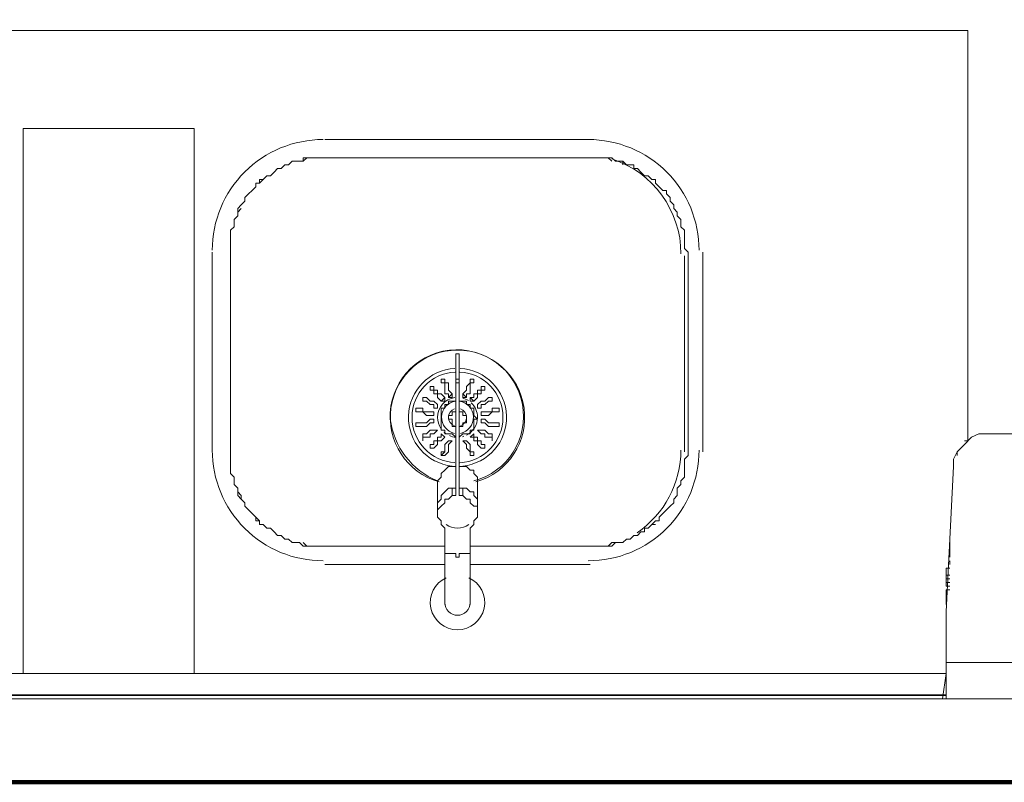
# Model space of a CAD drawing. Units: millimetres. Extents: x 0.12 to 1.17, y 0.18 to 4.59.
# Drawn here: x 0.52 to 0.54, y 1.43 to 1.44 of the extents above; entities that cross this region are included whole.
import ezdxf

# ---------------------------------------------------------------- set-up
doc = ezdxf.new("R2010")
doc.units = ezdxf.units.MM
for name, color, linetype in [('PDF_A-DETL', 7, 'Continuous'), ('PDF_A-FLOR', 7, 'Continuous'), ('PDF_A-GENM', 7, 'Continuous'), ('PDF_A-WALL', 7, 'Continuous'), ('PDF_I-WALL', 7, 'Continuous'), ('PDF_P-SANR-FIXT', 7, 'Continuous')]:
    doc.layers.add(name, color=color, linetype=linetype)

msp = doc.modelspace()

# ---------------------------------------------------------------- linework, layer by layer
at = {"layer": 'PDF_A-DETL', "color": 190, "lineweight": 140, "true_color": 0x7f00ff}
msp.add_lwpolyline([(0.4972134043989418, 1.43218543397277), (0.703853404398942, 1.43218543397277), (0.703853404398942, 1.47418543397277)], dxfattribs=at)
at = {"layer": 'PDF_A-FLOR', "lineweight": 9}
for points in [[(0.5348874043989418, 1.44087943397277), (0.5348874043989418, 1.43613343397277)], [(0.531611404398942, 1.43827543397277), (0.531611404398942, 1.43600743397277)]]:
    msp.add_lwpolyline(points, dxfattribs=at)
for centre, radius, start, end in [((0.5304144090721807, 1.438296430923663), 0.00115499532676519, 0.000151256863109305, 72.05560078958703), ((0.5304142906363998, 1.436028490859461), 0.001155113763948228, 304.1383948310334, 359.9971783148795)]:
    msp.add_arc(centre, radius, start, end, dxfattribs=at)
at = {"layer": 'PDF_A-GENM', "lineweight": 9}
for points in [[(0.5451774043989419, 1.43357143397277), (0.5346354043989419, 1.43357143397277), (0.5346354043989419, 1.43386543397277), (0.5346354043989419, 1.43415943397277), (0.5347194043989418, 1.43583943397277), (0.5347194043989418, 1.43592343397277), (0.5347614043989419, 1.43600743397277), (0.5348454043989419, 1.43609143397277), (0.5349294043989419, 1.43617543397277), (0.5350134043989418, 1.43621743397277), (0.5351394043989419, 1.43621743397277), (0.5446734043989419, 1.43621743397277)], [(0.5348034043989418, 1.43604943397277), (0.5348454043989419, 1.43609143397277)], [(0.5348454043989419, 1.43613343397277), (0.5348874043989418, 1.43613343397277)], [(0.5347614043989419, 1.43596543397277), (0.5347614043989419, 1.43600743397277)], [(0.5347194043989418, 1.43583943397277), (0.5347194043989418, 1.43588143397277), (0.5347194043989418, 1.43592343397277)], [(0.534677404398942, 1.43495743397277), (0.534677404398942, 1.43499943397277), (0.534677404398942, 1.43495743397277), (0.534677404398942, 1.43491543397277), (0.534677404398942, 1.43483143397277), (0.534677404398942, 1.43478943397277), (0.534677404398942, 1.43483143397277)], [(0.534677404398942, 1.43499943397277), (0.534677404398942, 1.43499943397277)], [(0.534677404398942, 1.43499943397277), (0.534677404398942, 1.43499943397277)], [(0.534677404398942, 1.43495743397277), (0.534677404398942, 1.43495743397277)], [(0.534677404398942, 1.43495743397277), (0.534677404398942, 1.43495743397277)], [(0.534677404398942, 1.43495743397277), (0.534677404398942, 1.43495743397277)], [(0.534677404398942, 1.43495743397277), (0.534677404398942, 1.43495743397277)], [(0.534677404398942, 1.43495743397277), (0.534677404398942, 1.43495743397277)], [(0.534677404398942, 1.43495743397277), (0.534677404398942, 1.43495743397277)], [(0.534677404398942, 1.43491543397277), (0.534677404398942, 1.43491543397277)], [(0.534677404398942, 1.43483143397277), (0.534677404398942, 1.43483143397277)], [(0.534677404398942, 1.43483143397277), (0.534677404398942, 1.43483143397277)], [(0.534677404398942, 1.43483143397277), (0.534677404398942, 1.43483143397277)], [(0.534677404398942, 1.43483143397277), (0.534677404398942, 1.43483143397277)], [(0.534677404398942, 1.43483143397277), (0.534677404398942, 1.43483143397277)], [(0.534677404398942, 1.43483143397277), (0.534677404398942, 1.43483143397277)], [(0.534677404398942, 1.43478943397277), (0.534677404398942, 1.43478943397277)], [(0.534677404398942, 1.43478943397277), (0.534677404398942, 1.43478943397277)], [(0.534677404398942, 1.43470543397277), (0.534677404398942, 1.43474743397277)], [(0.534677404398942, 1.43470543397277), (0.534677404398942, 1.43470543397277)], [(0.5346354043989419, 1.43445343397277), (0.5346354043989419, 1.43449543397277), (0.5346354043989419, 1.43453743397277), (0.5346354043989419, 1.43457943397277), (0.5346354043989419, 1.43466343397277), (0.534677404398942, 1.43466343397277)], [(0.534677404398942, 1.43457943397277), (0.5346354043989419, 1.43457943397277)], [(0.5346354043989419, 1.43453743397277), (0.534677404398942, 1.43453743397277), (0.5346354043989419, 1.43453743397277), (0.5346354043989419, 1.43449543397277), (0.534677404398942, 1.43449543397277), (0.5346354043989419, 1.43449543397277), (0.534677404398942, 1.43449543397277)], [(0.5346354043989419, 1.43449543397277), (0.534677404398942, 1.43449543397277), (0.5346354043989419, 1.43449543397277)], [(0.5346354043989419, 1.43449543397277), (0.534677404398942, 1.43449543397277), (0.5346354043989419, 1.43449543397277)], [(0.5346354043989419, 1.43445343397277), (0.534677404398942, 1.43445343397277), (0.5346354043989419, 1.43445343397277)], [(0.5346354043989419, 1.43424343397277), (0.5346354043989419, 1.43441143397277), (0.534677404398942, 1.43441143397277)], [(0.5451774043989419, 1.43315143397277), (0.5346354043989419, 1.43315143397277), (0.5346354043989419, 1.43344543397277), (0.5346354043989419, 1.43348743397277), (0.5346354043989419, 1.43352943397277), (0.5346354043989419, 1.43357143397277)]]:
    msp.add_lwpolyline(points, dxfattribs=at)
msp.add_lwpolyline([(0.5346354043989419, 1.43344543397277), (0.534593404398942, 1.43315143397277), (0.5346354043989419, 1.43344543397277), (0.534593404398942, 1.43315143397277)], close=True, dxfattribs=at)
at = {"layer": 'PDF_A-WALL', "lineweight": 9}
for points in [[(0.5348874043989418, 1.44087943397277), (0.5150214043989418, 1.44087943397277)], [(0.523967404398942, 1.43344543397277), (0.523967404398942, 1.43974543397277), (0.5259414043989419, 1.43974543397277), (0.5259414043989419, 1.43344543397277)], [(0.5071254043989419, 1.43344543397277), (0.5346354043989419, 1.43344543397277)], [(0.5346354043989419, 1.43315143397277), (0.5071254043989419, 1.43315143397277), (0.5071254043989419, 1.43218543397277), (0.5051514043989418, 1.43218543397277)]]:
    msp.add_lwpolyline(points, dxfattribs=at)
at = {"layer": 'PDF_I-WALL', "lineweight": 35}
msp.add_lwpolyline([(0.5346354043989419, 1.43319343397277), (0.5071254043989419, 1.43319343397277), (0.5071254043989419, 1.47746143397277), (0.5239254043989419, 1.47746143397277)], dxfattribs=at)
at = {"layer": 'PDF_P-SANR-FIXT', "lineweight": 9}
for points in [[(0.5305194043989419, 1.43961943397277), (0.5274534043989418, 1.43961943397277)], [(0.528839404398942, 1.43491543397277), (0.5274534043989418, 1.43491543397277), (0.527411404398942, 1.43491543397277), (0.5273694043989419, 1.43491543397277), (0.5273274043989418, 1.43491543397277), (0.5272854043989419, 1.43491543397277), (0.5272014043989419, 1.43491543397277), (0.5271594043989418, 1.43495743397277), (0.527117404398942, 1.43495743397277), (0.5270754043989418, 1.43495743397277), (0.527033404398942, 1.43499943397277), (0.5269914043989419, 1.43499943397277), (0.5269494043989418, 1.43504143397277), (0.5269074043989419, 1.43504143397277), (0.5268654043989418, 1.43508343397277), (0.5268234043989419, 1.43512543397277), (0.5267814043989418, 1.43512543397277), (0.526739404398942, 1.43516743397277), (0.5266974043989419, 1.43516743397277), (0.5266974043989419, 1.43520943397277), (0.526655404398942, 1.43525143397277), (0.5266134043989419, 1.43529343397277), (0.5265714043989418, 1.43533543397277), (0.5265294043989419, 1.43537743397277), (0.5265294043989419, 1.43541943397277), (0.5264874043989418, 1.43546143397277), (0.5264874043989418, 1.43550343397277), (0.5264454043989419, 1.43554543397277), (0.5264454043989419, 1.43558743397277), (0.5264034043989418, 1.43562943397277), (0.5264034043989418, 1.43567143397277), (0.5264034043989418, 1.43571343397277), (0.526361404398942, 1.43575543397277), (0.526361404398942, 1.43579743397277), (0.526361404398942, 1.43583943397277), (0.526361404398942, 1.43588143397277), (0.526361404398942, 1.43592343397277), (0.526361404398942, 1.43596543397277), (0.526361404398942, 1.43600743397277), (0.526361404398942, 1.43831743397277), (0.526361404398942, 1.43835943397277), (0.526361404398942, 1.43840143397277), (0.526361404398942, 1.43844343397277), (0.526361404398942, 1.43848543397277), (0.526361404398942, 1.43852743397277), (0.526361404398942, 1.43856943397277), (0.5264034043989418, 1.43861143397277), (0.5264034043989418, 1.43865343397277), (0.5264034043989418, 1.43869543397277), (0.5264454043989419, 1.43873743397277), (0.5264454043989419, 1.43877943397277), (0.5264454043989419, 1.43882143397277), (0.5264874043989418, 1.43886343397277), (0.5265294043989419, 1.43890543397277), (0.5265294043989419, 1.43894743397277), (0.5265714043989418, 1.43898943397277), (0.5266134043989419, 1.43903143397277), (0.526655404398942, 1.43907343397277), (0.526655404398942, 1.43911543397277), (0.5266974043989419, 1.43911543397277), (0.526739404398942, 1.43915743397277), (0.5267814043989418, 1.43919943397277), (0.5268234043989419, 1.43919943397277), (0.5268654043989418, 1.43924143397277), (0.5269074043989419, 1.43928343397277), (0.5269494043989418, 1.43928343397277), (0.5269914043989419, 1.43932543397277), (0.527033404398942, 1.43932543397277), (0.5270754043989418, 1.43936743397277), (0.527117404398942, 1.43936743397277), (0.5271594043989418, 1.43936743397277), (0.5272014043989419, 1.43936743397277), (0.5272434043989418, 1.43940943397277), (0.5272854043989419, 1.43940943397277), (0.5273274043989418, 1.43940943397277), (0.5273694043989419, 1.43940943397277), (0.527411404398942, 1.43940943397277), (0.5274534043989418, 1.43940943397277), (0.5305194043989419, 1.43940943397277), (0.530561404398942, 1.43940943397277), (0.5306034043989418, 1.43940943397277), (0.5306874043989418, 1.43940943397277), (0.5307294043989419, 1.43940943397277), (0.5307714043989418, 1.43940943397277), (0.5308134043989419, 1.43936743397277), (0.530855404398942, 1.43936743397277), (0.5308974043989418, 1.43936743397277), (0.5309394043989419, 1.43932543397277), (0.5309814043989418, 1.43932543397277), (0.5310234043989419, 1.43932543397277), (0.5310234043989419, 1.43928343397277), (0.5310654043989418, 1.43928343397277), (0.5311074043989419, 1.43924143397277), (0.531149404398942, 1.43919943397277), (0.5311914043989419, 1.43919943397277), (0.531233404398942, 1.43915743397277), (0.5312754043989418, 1.43915743397277), (0.5312754043989418, 1.43911543397277), (0.5313174043989419, 1.43907343397277), (0.5313594043989418, 1.43903143397277), (0.5314014043989419, 1.43903143397277), (0.5314014043989419, 1.43898943397277), (0.5314434043989418, 1.43894743397277), (0.5314434043989418, 1.43890543397277), (0.5314854043989419, 1.43886343397277), (0.5314854043989419, 1.43882143397277), (0.531527404398942, 1.43877943397277), (0.531527404398942, 1.43873743397277), (0.5315694043989418, 1.43869543397277), (0.5315694043989418, 1.43865343397277), (0.5315694043989418, 1.43861143397277), (0.531611404398942, 1.43856943397277), (0.531611404398942, 1.43852743397277), (0.531611404398942, 1.43848543397277), (0.531611404398942, 1.43844343397277), (0.531611404398942, 1.43840143397277), (0.531611404398942, 1.43835943397277), (0.5316534043989418, 1.43831743397277), (0.5316534043989418, 1.43600743397277), (0.5316534043989418, 1.43596543397277), (0.531611404398942, 1.43592343397277), (0.531611404398942, 1.43588143397277), (0.531611404398942, 1.43583943397277), (0.531611404398942, 1.43579743397277), (0.531611404398942, 1.43575543397277), (0.531611404398942, 1.43571343397277), (0.5315694043989418, 1.43567143397277), (0.5315694043989418, 1.43562943397277), (0.531527404398942, 1.43558743397277), (0.531527404398942, 1.43554543397277), (0.531527404398942, 1.43550343397277), (0.5314854043989419, 1.43546143397277), (0.5314854043989419, 1.43541943397277), (0.5314434043989418, 1.43537743397277), (0.5314014043989419, 1.43533543397277), (0.5313594043989418, 1.43529343397277), (0.5313174043989419, 1.43525143397277), (0.5313174043989419, 1.43520943397277), (0.5312754043989418, 1.43520943397277), (0.531233404398942, 1.43516743397277), (0.5311914043989419, 1.43512543397277), (0.531149404398942, 1.43512543397277), (0.531149404398942, 1.43508343397277), (0.5311074043989419, 1.43508343397277), (0.5310654043989418, 1.43504143397277), (0.5310234043989419, 1.43504143397277), (0.5309814043989418, 1.43499943397277), (0.5309394043989419, 1.43499943397277), (0.5308974043989418, 1.43495743397277), (0.530855404398942, 1.43495743397277), (0.5308134043989419, 1.43495743397277), (0.5307714043989418, 1.43495743397277), (0.5307294043989419, 1.43491543397277), (0.5306874043989418, 1.43491543397277), (0.5306454043989419, 1.43491543397277), (0.5306034043989418, 1.43491543397277), (0.530561404398942, 1.43491543397277), (0.5305194043989419, 1.43491543397277), (0.529133404398942, 1.43491543397277)], [(0.5274534043989418, 1.43940943397277), (0.527411404398942, 1.43940943397277), (0.5273694043989419, 1.43940943397277), (0.5273274043989418, 1.43940943397277), (0.5272854043989419, 1.43940943397277), (0.5272014043989419, 1.43940943397277), (0.5272014043989419, 1.43936743397277)], [(0.5307714043989418, 1.43936743397277), (0.5307294043989419, 1.43940943397277), (0.5306874043989418, 1.43940943397277), (0.5306454043989419, 1.43940943397277), (0.5306034043989418, 1.43940943397277), (0.530561404398942, 1.43940943397277), (0.5305194043989419, 1.43940943397277)], [(0.5270754043989418, 1.43936743397277), (0.527033404398942, 1.43932543397277), (0.5269914043989419, 1.43932543397277), (0.5269494043989418, 1.43928343397277)], [(0.5308974043989418, 1.43932543397277), (0.5308974043989418, 1.43936743397277)], [(0.5268234043989419, 1.43919943397277), (0.5267814043989418, 1.43919943397277), (0.526739404398942, 1.43915743397277), (0.5266974043989419, 1.43915743397277), (0.5266974043989419, 1.43911543397277)], [(0.5266134043989419, 1.43903143397277), (0.5265714043989418, 1.43898943397277), (0.5265294043989419, 1.43894743397277)], [(0.5264874043989418, 1.43882143397277), (0.5264454043989419, 1.43877943397277), (0.5264454043989419, 1.43873743397277), (0.5264034043989418, 1.43869543397277)], [(0.526361404398942, 1.43852743397277), (0.526361404398942, 1.43848543397277), (0.526361404398942, 1.43844343397277), (0.526361404398942, 1.43840143397277), (0.526361404398942, 1.43835943397277), (0.526361404398942, 1.43831743397277)], [(0.5261514043989419, 1.43831743397277), (0.5261514043989419, 1.43600743397277)], [(0.531821404398942, 1.43600743397277), (0.531821404398942, 1.43831743397277)], [(0.529133404398942, 1.43424343397277), (0.529133404398942, 1.43453743397277), (0.529133404398942, 1.43512543397277), (0.5291754043989418, 1.43516743397277), (0.5291754043989418, 1.43520943397277), (0.5292174043989419, 1.43525143397277), (0.5292174043989419, 1.43529343397277), (0.5292174043989419, 1.43567143397277), (0.5292174043989419, 1.43571343397277), (0.5291754043989418, 1.43575543397277), (0.5291754043989418, 1.43579743397277), (0.529133404398942, 1.43579743397277), (0.5290914043989419, 1.43583943397277), (0.5290494043989418, 1.43583943397277), (0.5290074043989419, 1.43583943397277), (0.5290074043989419, 1.43714143397277), (0.5289654043989418, 1.43714143397277), (0.5289654043989418, 1.43583943397277), (0.5289234043989419, 1.43583943397277), (0.5288814043989418, 1.43583943397277), (0.528839404398942, 1.43579743397277), (0.5287974043989419, 1.43575543397277), (0.5287974043989419, 1.43571343397277), (0.528755404398942, 1.43567143397277), (0.528755404398942, 1.43529343397277), (0.528755404398942, 1.43525143397277), (0.5287974043989419, 1.43520943397277), (0.5287974043989419, 1.43516743397277), (0.528839404398942, 1.43512543397277), (0.528839404398942, 1.43453743397277), (0.528839404398942, 1.43424343397277)], [(0.5287134043989419, 1.43676343397277), (0.5286714043989418, 1.43676343397277), (0.5286714043989418, 1.43672143397277), (0.5286714043989418, 1.43676343397277)], [(0.528839404398942, 1.43663743397277), (0.5287974043989419, 1.43659543397277), (0.528839404398942, 1.43659543397277), (0.528839404398942, 1.43663743397277), (0.5287974043989419, 1.43667943397277), (0.528755404398942, 1.43667943397277), (0.528755404398942, 1.43672143397277), (0.5287134043989419, 1.43672143397277), (0.5287134043989419, 1.43676343397277), (0.5287134043989419, 1.43672143397277), (0.5286714043989418, 1.43672143397277), (0.5287134043989419, 1.43672143397277), (0.5287134043989419, 1.43667943397277), (0.528755404398942, 1.43667943397277), (0.528755404398942, 1.43663743397277), (0.5287974043989419, 1.43659543397277)], [(0.5287134043989419, 1.43676343397277), (0.5287134043989419, 1.43676343397277)], [(0.5288814043989418, 1.43667943397277), (0.528839404398942, 1.43667943397277), (0.528839404398942, 1.43672143397277), (0.528839404398942, 1.43676343397277), (0.528839404398942, 1.43680543397277), (0.5287974043989419, 1.43680543397277), (0.528839404398942, 1.43680543397277)], [(0.5289234043989419, 1.43667943397277), (0.5288814043989418, 1.43663743397277), (0.5288814043989418, 1.43667943397277), (0.5288814043989418, 1.43663743397277), (0.5289234043989419, 1.43663743397277), (0.5289234043989419, 1.43667943397277), (0.5288814043989418, 1.43672143397277), (0.5288814043989418, 1.43676343397277), (0.5288814043989418, 1.43680543397277), (0.528839404398942, 1.43680543397277), (0.528839404398942, 1.43684743397277), (0.528839404398942, 1.43680543397277), (0.5288814043989418, 1.43680543397277)], [(0.5289654043989418, 1.43684743397277), (0.5290074043989419, 1.43684743397277)], [(0.5290074043989419, 1.43680543397277), (0.5289654043989418, 1.43680543397277)], [(0.5290914043989419, 1.43667943397277), (0.5290914043989419, 1.43663743397277), (0.5290494043989418, 1.43667943397277), (0.5290494043989418, 1.43663743397277), (0.5290914043989419, 1.43663743397277), (0.5290914043989419, 1.43667943397277), (0.529133404398942, 1.43667943397277), (0.529133404398942, 1.43672143397277), (0.529133404398942, 1.43676343397277), (0.529133404398942, 1.43680543397277), (0.5291754043989418, 1.43680543397277), (0.529133404398942, 1.43680543397277), (0.529133404398942, 1.43684743397277), (0.529133404398942, 1.43680543397277), (0.5290914043989419, 1.43676343397277), (0.5290914043989419, 1.43672143397277), (0.5290494043989418, 1.43667943397277)], [(0.5291754043989418, 1.43659543397277), (0.529133404398942, 1.43663743397277), (0.5291754043989418, 1.43663743397277), (0.529133404398942, 1.43663743397277), (0.529133404398942, 1.43659543397277), (0.5291754043989418, 1.43659543397277), (0.5292174043989419, 1.43663743397277), (0.5292174043989419, 1.43667943397277), (0.5292594043989418, 1.43667943397277), (0.5292594043989418, 1.43672143397277), (0.5293014043989419, 1.43672143397277), (0.5292594043989418, 1.43672143397277), (0.5292594043989418, 1.43676343397277), (0.5292594043989418, 1.43672143397277), (0.5292174043989419, 1.43672143397277), (0.5292174043989419, 1.43667943397277), (0.5291754043989418, 1.43667943397277), (0.5291754043989418, 1.43663743397277)], [(0.5292594043989418, 1.43676343397277), (0.5293014043989419, 1.43676343397277), (0.5293014043989419, 1.43672143397277), (0.5293014043989419, 1.43676343397277)], [(0.5292594043989418, 1.43676343397277), (0.5292594043989418, 1.43676343397277)], [(0.528755404398942, 1.43651143397277), (0.528755404398942, 1.43655343397277), (0.5287134043989419, 1.43659543397277), (0.5286714043989418, 1.43659543397277), (0.5286294043989419, 1.43663743397277), (0.5285874043989418, 1.43663743397277), (0.5286294043989419, 1.43663743397277)], [(0.5293854043989419, 1.43659543397277), (0.5293854043989419, 1.43663743397277), (0.5293854043989419, 1.43659543397277), (0.5293434043989418, 1.43659543397277), (0.5293014043989419, 1.43655343397277), (0.5292594043989418, 1.43655343397277), (0.5292594043989418, 1.43651143397277), (0.5292174043989419, 1.43651143397277), (0.5292174043989419, 1.43655343397277), (0.5292174043989419, 1.43651143397277)], [(0.5292174043989419, 1.43655343397277), (0.5292594043989418, 1.43659543397277), (0.5293014043989419, 1.43659543397277), (0.5293434043989418, 1.43663743397277), (0.5293854043989419, 1.43663743397277), (0.5293434043989418, 1.43663743397277)], [(0.5286294043989419, 1.43659543397277), (0.5285874043989418, 1.43659543397277), (0.5286294043989419, 1.43659543397277), (0.5286714043989418, 1.43655343397277), (0.5287134043989419, 1.43655343397277), (0.5287134043989419, 1.43651143397277), (0.528755404398942, 1.43651143397277), (0.528755404398942, 1.43655343397277)], [(0.5293854043989419, 1.43659543397277), (0.5293854043989419, 1.43659543397277)], [(0.5285034043989418, 1.43651143397277), (0.5285034043989418, 1.43646943397277), (0.5285454043989419, 1.43646943397277), (0.5285874043989418, 1.43646943397277)], [(0.5285454043989419, 1.43651143397277), (0.5285034043989418, 1.43651143397277), (0.5285034043989418, 1.43646943397277), (0.5285454043989419, 1.43646943397277), (0.5285874043989418, 1.43646943397277), (0.5286294043989419, 1.43642743397277), (0.5286714043989418, 1.43642743397277), (0.5287134043989419, 1.43642743397277)], [(0.5285454043989419, 1.43651143397277), (0.5285454043989419, 1.43651143397277)], [(0.5285874043989418, 1.43651143397277), (0.5285454043989419, 1.43651143397277), (0.5285874043989418, 1.43651143397277), (0.5285874043989418, 1.43646943397277), (0.5286294043989419, 1.43646943397277), (0.5286714043989418, 1.43646943397277), (0.5287134043989419, 1.43646943397277), (0.5287134043989419, 1.43642743397277), (0.5287134043989419, 1.43646943397277), (0.5286714043989418, 1.43646943397277)], [(0.5289654043989418, 1.43646943397277), (0.5289234043989419, 1.43646943397277), (0.5289234043989419, 1.43642743397277), (0.5288814043989418, 1.43642743397277), (0.5288814043989418, 1.43638543397277), (0.5289234043989419, 1.43638543397277), (0.5289234043989419, 1.43634343397277), (0.5289234043989419, 1.43630143397277), (0.5289654043989418, 1.43630143397277)], [(0.5290074043989419, 1.43630143397277), (0.5290494043989418, 1.43630143397277), (0.5290494043989418, 1.43634343397277), (0.5290914043989419, 1.43634343397277), (0.5290914043989419, 1.43638543397277), (0.5290914043989419, 1.43642743397277), (0.5290494043989418, 1.43642743397277), (0.5290494043989418, 1.43646943397277), (0.5290074043989419, 1.43646943397277)], [(0.5293014043989419, 1.43646943397277), (0.5292594043989418, 1.43646943397277), (0.5292594043989418, 1.43642743397277), (0.5293014043989419, 1.43642743397277), (0.5293434043989418, 1.43642743397277), (0.5293854043989419, 1.43646943397277), (0.529427404398942, 1.43646943397277), (0.5294694043989419, 1.43646943397277), (0.5294694043989419, 1.43651143397277), (0.529427404398942, 1.43651143397277)], [(0.5293854043989419, 1.43651143397277), (0.529427404398942, 1.43651143397277), (0.5293854043989419, 1.43651143397277), (0.5293854043989419, 1.43646943397277), (0.5293434043989418, 1.43646943397277), (0.5293014043989419, 1.43646943397277), (0.5292594043989418, 1.43646943397277), (0.5292594043989418, 1.43642743397277)], [(0.5293854043989419, 1.43646943397277), (0.529427404398942, 1.43646943397277), (0.5294694043989419, 1.43646943397277), (0.5294694043989419, 1.43651143397277)], [(0.529427404398942, 1.43651143397277), (0.529427404398942, 1.43651143397277)], [(0.529427404398942, 1.43646943397277), (0.529427404398942, 1.43646943397277)], [(0.5285874043989418, 1.43634343397277), (0.5286294043989419, 1.43634343397277), (0.5286714043989418, 1.43638543397277), (0.5287134043989419, 1.43638543397277), (0.5287134043989419, 1.43634343397277), (0.5286714043989418, 1.43634343397277), (0.5286294043989419, 1.43630143397277), (0.5285874043989418, 1.43630143397277), (0.5285454043989419, 1.43630143397277), (0.5285034043989418, 1.43630143397277), (0.5285034043989418, 1.43634343397277), (0.5285454043989419, 1.43634343397277), (0.5285034043989418, 1.43634343397277), (0.5285034043989418, 1.43630143397277)], [(0.5285454043989419, 1.43634343397277), (0.5285874043989418, 1.43634343397277), (0.5285454043989419, 1.43634343397277)], [(0.5285454043989419, 1.43630143397277), (0.5285454043989419, 1.43630143397277)], [(0.5285874043989418, 1.43630143397277), (0.5285454043989419, 1.43630143397277)], [(0.5287134043989419, 1.43638543397277), (0.5287134043989419, 1.43634343397277), (0.5286714043989418, 1.43634343397277)], [(0.5293014043989419, 1.43634343397277), (0.5292594043989418, 1.43634343397277), (0.5292594043989418, 1.43638543397277)], [(0.5294694043989419, 1.43630143397277), (0.5294694043989419, 1.43634343397277), (0.529427404398942, 1.43634343397277), (0.5293854043989419, 1.43634343397277)], [(0.5293854043989419, 1.43630143397277), (0.529427404398942, 1.43630143397277)], [(0.529427404398942, 1.43630143397277), (0.529427404398942, 1.43630143397277)], [(0.5285874043989418, 1.43613343397277), (0.5285874043989418, 1.43617543397277), (0.5285874043989418, 1.43621743397277), (0.5286294043989419, 1.43621743397277), (0.5285874043989418, 1.43621743397277), (0.5285874043989418, 1.43617543397277)], [(0.5286294043989419, 1.43621743397277), (0.5286714043989418, 1.43625943397277), (0.5287134043989419, 1.43625943397277), (0.528755404398942, 1.43625943397277), (0.5287134043989419, 1.43621743397277), (0.5286714043989418, 1.43621743397277), (0.5286714043989418, 1.43617543397277), (0.5286294043989419, 1.43617543397277)], [(0.5287134043989419, 1.43609143397277), (0.5287134043989419, 1.43613343397277), (0.528755404398942, 1.43613343397277), (0.528755404398942, 1.43617543397277), (0.5287974043989419, 1.43617543397277), (0.5287974043989419, 1.43621743397277), (0.528839404398942, 1.43617543397277), (0.5287974043989419, 1.43613343397277), (0.528755404398942, 1.43613343397277), (0.528755404398942, 1.43609143397277), (0.5287134043989419, 1.43604943397277), (0.5286714043989418, 1.43604943397277)], [(0.528755404398942, 1.43625943397277), (0.528755404398942, 1.43625943397277)], [(0.5287974043989419, 1.43621743397277), (0.528839404398942, 1.43617543397277)], [(0.5293014043989419, 1.43604943397277), (0.5292594043989418, 1.43604943397277), (0.5292174043989419, 1.43609143397277), (0.5292174043989419, 1.43613343397277), (0.5291754043989418, 1.43613343397277), (0.5291754043989418, 1.43617543397277), (0.529133404398942, 1.43617543397277), (0.5291754043989418, 1.43621743397277), (0.5291754043989418, 1.43617543397277), (0.5292174043989419, 1.43617543397277), (0.5292174043989419, 1.43613343397277), (0.5292594043989418, 1.43613343397277), (0.5292594043989418, 1.43609143397277)], [(0.5291754043989418, 1.43617543397277), (0.529133404398942, 1.43617543397277), (0.5291754043989418, 1.43621743397277)], [(0.5293434043989418, 1.43617543397277), (0.5293014043989419, 1.43617543397277), (0.5293014043989419, 1.43621743397277), (0.5292594043989418, 1.43621743397277), (0.5292174043989419, 1.43625943397277), (0.5292594043989418, 1.43625943397277), (0.5293014043989419, 1.43625943397277), (0.5293434043989418, 1.43621743397277), (0.5293854043989419, 1.43621743397277)], [(0.5292174043989419, 1.43625943397277), (0.5292174043989419, 1.43625943397277)], [(0.5293854043989419, 1.43617543397277), (0.5293854043989419, 1.43621743397277), (0.5293854043989419, 1.43617543397277)], [(0.5285874043989418, 1.43617543397277), (0.5285874043989418, 1.43613343397277), (0.5285874043989418, 1.43617543397277)], [(0.5285874043989418, 1.43617543397277), (0.5286294043989419, 1.43617543397277), (0.5285874043989418, 1.43617543397277)], [(0.528839404398942, 1.43600743397277), (0.528839404398942, 1.43604943397277), (0.528839404398942, 1.43609143397277), (0.5288814043989418, 1.43613343397277), (0.5289234043989419, 1.43613343397277), (0.5288814043989418, 1.43609143397277), (0.5288814043989418, 1.43604943397277), (0.5288814043989418, 1.43600743397277)], [(0.5288814043989418, 1.43613343397277), (0.5289234043989419, 1.43613343397277)], [(0.5290494043989418, 1.43613343397277), (0.5290914043989419, 1.43613343397277)], [(0.5293854043989419, 1.43617543397277), (0.5293434043989418, 1.43617543397277), (0.5293854043989419, 1.43617543397277)], [(0.5293854043989419, 1.43617543397277), (0.5293854043989419, 1.43613343397277), (0.5293854043989419, 1.43617543397277)], [(0.5293854043989419, 1.43617543397277), (0.5293854043989419, 1.43613343397277)], [(0.526361404398942, 1.43600743397277), (0.526361404398942, 1.43596543397277), (0.526361404398942, 1.43592343397277), (0.526361404398942, 1.43588143397277), (0.526361404398942, 1.43583943397277), (0.526361404398942, 1.43579743397277), (0.526361404398942, 1.43575543397277), (0.5264034043989418, 1.43571343397277), (0.5264034043989418, 1.43567143397277), (0.5264034043989418, 1.43562943397277)], [(0.5286714043989418, 1.43604943397277), (0.5286714043989418, 1.43604943397277)], [(0.5287134043989419, 1.43604943397277), (0.5287134043989419, 1.43604943397277)], [(0.5287134043989419, 1.43604943397277), (0.5287134043989419, 1.43604943397277)], [(0.528839404398942, 1.43596543397277), (0.5288814043989418, 1.43600743397277), (0.528839404398942, 1.43596543397277)], [(0.529133404398942, 1.43596543397277), (0.529133404398942, 1.43600743397277), (0.529133404398942, 1.43596543397277)], [(0.5292594043989418, 1.43604943397277), (0.5292594043989418, 1.43604943397277)], [(0.5292594043989418, 1.43604943397277), (0.5292594043989418, 1.43604943397277)], [(0.5293014043989419, 1.43604943397277), (0.5293014043989419, 1.43604943397277)], [(0.5289234043989419, 1.43558743397277), (0.5289234043989419, 1.43550343397277), (0.5289654043989418, 1.43550343397277), (0.5289654043989418, 1.43583943397277)], [(0.5292174043989419, 1.43529343397277), (0.5292174043989419, 1.43533543397277), (0.5292174043989419, 1.43537743397277), (0.5291754043989418, 1.43537743397277), (0.529133404398942, 1.43541943397277), (0.529133404398942, 1.43546143397277), (0.5290914043989419, 1.43546143397277), (0.5290494043989418, 1.43550343397277), (0.5290074043989419, 1.43550343397277), (0.5290074043989419, 1.43583943397277)], [(0.5264454043989419, 1.43554543397277), (0.5264454043989419, 1.43550343397277), (0.5264874043989418, 1.43546143397277), (0.5265294043989419, 1.43541943397277), (0.5265294043989419, 1.43537743397277)], [(0.5289654043989418, 1.43558743397277), (0.5289234043989419, 1.43558743397277), (0.5288814043989418, 1.43558743397277), (0.528839404398942, 1.43554543397277), (0.5287974043989419, 1.43550343397277), (0.5287974043989419, 1.43546143397277), (0.528755404398942, 1.43541943397277), (0.528755404398942, 1.43537743397277)], [(0.5289234043989419, 1.43550343397277), (0.5288814043989418, 1.43546143397277), (0.528839404398942, 1.43546143397277), (0.528839404398942, 1.43541943397277), (0.5287974043989419, 1.43537743397277), (0.528755404398942, 1.43533543397277), (0.528755404398942, 1.43529343397277)], [(0.5289234043989419, 1.43558743397277), (0.5289234043989419, 1.43558743397277)], [(0.5292174043989419, 1.43537743397277), (0.5292174043989419, 1.43541943397277), (0.5292174043989419, 1.43546143397277), (0.5291754043989418, 1.43550343397277), (0.5291754043989418, 1.43554543397277), (0.529133404398942, 1.43554543397277), (0.5290914043989419, 1.43558743397277), (0.5290494043989418, 1.43558743397277), (0.5290074043989419, 1.43558743397277)], [(0.5290494043989418, 1.43558743397277), (0.5290494043989418, 1.43558743397277)], [(0.5290494043989418, 1.43558743397277), (0.5290494043989418, 1.43550343397277)], [(0.5265714043989418, 1.43533543397277), (0.5266134043989419, 1.43529343397277), (0.526655404398942, 1.43525143397277), (0.526655404398942, 1.43520943397277), (0.5266974043989419, 1.43520943397277)], [(0.526739404398942, 1.43516743397277), (0.5267814043989418, 1.43512543397277), (0.5268234043989419, 1.43512543397277), (0.5268654043989418, 1.43508343397277)], [(0.531233404398942, 1.43516743397277), (0.5312754043989418, 1.43516743397277)], [(0.5310234043989419, 1.43504143397277), (0.5310654043989418, 1.43504143397277), (0.5311074043989419, 1.43508343397277)], [(0.531149404398942, 1.43508343397277), (0.531149404398942, 1.43508343397277)], [(0.5269494043989418, 1.43504143397277), (0.5269914043989419, 1.43499943397277), (0.527033404398942, 1.43499943397277), (0.5270754043989418, 1.43495743397277), (0.527117404398942, 1.43495743397277)], [(0.5272014043989419, 1.43495743397277), (0.5272434043989418, 1.43491543397277), (0.5272854043989419, 1.43491543397277), (0.5273274043989418, 1.43491543397277), (0.5273694043989419, 1.43491543397277), (0.527411404398942, 1.43491543397277), (0.5274534043989418, 1.43491543397277)], [(0.5305194043989419, 1.43491543397277), (0.530561404398942, 1.43491543397277), (0.5306034043989418, 1.43491543397277), (0.5306874043989418, 1.43491543397277), (0.5307294043989419, 1.43491543397277), (0.5307714043989418, 1.43491543397277), (0.5308134043989419, 1.43495743397277), (0.530855404398942, 1.43495743397277), (0.5308974043989418, 1.43495743397277), (0.5309394043989419, 1.43499943397277)], [(0.528839404398942, 1.43487343397277), (0.528839404398942, 1.43483143397277), (0.5288814043989418, 1.43483143397277), (0.5289234043989419, 1.43483143397277), (0.5289654043989418, 1.43483143397277), (0.5289654043989418, 1.43478943397277), (0.5290074043989419, 1.43478943397277), (0.5290074043989419, 1.43483143397277), (0.5290494043989418, 1.43483143397277), (0.5290914043989419, 1.43483143397277), (0.529133404398942, 1.43483143397277), (0.529133404398942, 1.43487343397277)], [(0.5274534043989418, 1.43470543397277), (0.528839404398942, 1.43470543397277)], [(0.529133404398942, 1.43470543397277), (0.5305194043989419, 1.43470543397277)]]:
    msp.add_lwpolyline(points, dxfattribs=at)
for points in [[(0.5291754043989418, 1.43567143397277, 2.087567379594135), (0.5282094043989418, 1.43638543397277, 0.27097824942048), (0.5287554043989424, 1.435671433972771)], [(0.5291995207989418, 1.43565923213277, 0.8699060248894271), (0.5289864042198505, 1.437183434062186, 0.8699481417258879), (0.5287733593621368, 1.43565921258617)], [(0.5289576780789418, 1.43693064731277, 0.3982690848149595), (0.5284614043989351, 1.43640643397277, 0.3978522848118213), (0.5289569241789414, 1.435882262212761)], [(0.5290148291589418, 1.43588220383277, 0.3984352534957012), (0.5295114043989418, 1.43640643397277, 0.3982690847982821), (0.5290151307189422, 1.436930647312778)], [(0.5289547897389418, 1.43663526047277, 0.3745498564073969), (0.5287554043989388, 1.43640643397277, 0.1485064196678777), (0.5287944211389637, 1.436277968572785)], [(0.5288936041389418, 1.43619489425277, 0.06914075577431006), (0.5289654043989418, 1.43617543397277), (0.5289234043989419, 1.43621743397277), (0.5288814043989418, 1.43621743397277), (0.528839404398942, 1.43621743397277), (0.528839404398942, 1.43625943397277), (0.5287974043989419, 1.43625943397277), (0.5287974043989419, 1.43630143397277), (0.5287974043989419, 1.43634343397277), (0.5287974043989419, 1.43638543397277), (0.5287974043989419, 1.43642743397277), (0.5287974043989419, 1.43646943397277), (0.5287974043989419, 1.43651143397277), (0.528839404398942, 1.43651143397277), (0.528839404398942, 1.43655343397277), (0.5288814043989418, 1.43655343397277), (0.5288814043989418, 1.43659543397277), (0.5289234043989419, 1.43659543397277), (0.5289654043989418, 1.43659543397277, 0.8391344904841334), (0.5289535927389395, 1.436220303547263)], [(0.5290192160589419, 1.43622030383277, 0.8391344904470713), (0.5290074043989419, 1.43659543397277), (0.5290494043989418, 1.43659543397277), (0.5290914043989419, 1.43659543397277), (0.5290914043989419, 1.43655343397277), (0.529133404398942, 1.43655343397277), (0.529133404398942, 1.43651143397277), (0.5291754043989418, 1.43651143397277), (0.5291754043989418, 1.43646943397277), (0.5291754043989418, 1.43642743397277), (0.5292174043989419, 1.43638543397277), (0.5291754043989418, 1.43638543397277), (0.5291754043989418, 1.43634343397277), (0.5291754043989418, 1.43630143397277), (0.5291754043989418, 1.43625943397277), (0.529133404398942, 1.43625943397277), (0.529133404398942, 1.43621743397277), (0.5290914043989419, 1.43621743397277), (0.5290494043989418, 1.43621743397277), (0.5290074043989419, 1.43617543397277)], [(0.5290914102789419, 1.43620067975277, 0.281852362825929), (0.5292174043989418, 1.43640643397277, 0.2046009471220006), (0.5291461366989505, 1.436573306692779)], [(0.5288394043989418, 1.43426443397277, 0.4142142856691218), (0.5289864043989418, 1.434117433972802, 0.4142142857161841), (0.529133404398954, 1.43426443397277)]]:
    msp.add_lwpolyline(points, format="xyb", dxfattribs=at)
for points in [[(0.5287974043989419, 1.43684743397277), (0.528839404398942, 1.43684743397277), (0.5287974043989419, 1.43684743397277), (0.5287974043989419, 1.43680543397277)], [(0.529133404398942, 1.43684743397277), (0.5291754043989418, 1.43684743397277), (0.5291754043989418, 1.43680543397277), (0.5291754043989418, 1.43684743397277)], [(0.5285874043989418, 1.43663743397277), (0.5285874043989418, 1.43659543397277)], [(0.5293854043989419, 1.43630143397277), (0.5293434043989418, 1.43630143397277), (0.5293014043989419, 1.43634343397277), (0.5292594043989418, 1.43634343397277), (0.5292594043989418, 1.43638543397277), (0.5293014043989419, 1.43638543397277), (0.5293434043989418, 1.43634343397277), (0.5293854043989419, 1.43634343397277), (0.529427404398942, 1.43634343397277), (0.5294694043989419, 1.43634343397277), (0.5294694043989419, 1.43630143397277), (0.529427404398942, 1.43630143397277)], [(0.5286714043989418, 1.43604943397277), (0.5286714043989418, 1.43609143397277), (0.5287134043989419, 1.43609143397277), (0.5286714043989418, 1.43609143397277)], [(0.529133404398942, 1.43600743397277), (0.5290914043989419, 1.43604943397277), (0.5290914043989419, 1.43609143397277), (0.5290494043989418, 1.43613343397277), (0.5290914043989419, 1.43613343397277), (0.529133404398942, 1.43609143397277), (0.529133404398942, 1.43604943397277)], [(0.5293014043989419, 1.43604943397277), (0.5293014043989419, 1.43609143397277), (0.5292594043989418, 1.43609143397277), (0.5293014043989419, 1.43609143397277)], [(0.5287974043989419, 1.43596543397277), (0.5287974043989419, 1.43600743397277), (0.528839404398942, 1.43600743397277)], [(0.528839404398942, 1.43596543397277), (0.5287974043989419, 1.43596543397277)], [(0.5291754043989418, 1.43596543397277), (0.5291754043989418, 1.43600743397277), (0.529133404398942, 1.43600743397277), (0.5291754043989418, 1.43600743397277)], [(0.5291754043989418, 1.43596543397277), (0.529133404398942, 1.43596543397277)]]:
    msp.add_lwpolyline(points, close=True, dxfattribs=at)
for centre, radius, start, end in [((0.5274324041230738, 1.438338434248643), 0.001280999724127126, 89.99998766114221, 180.0000123390749), ((0.5304984046748089, 1.438338434248638), 0.001280999724132955, 359.9999876611311, 90.0000123388156), ((0.5289864044962906, 1.436406434104063), 0.0005669999361846005, 93.11461461627638, 263.7927361448435), ((0.5289864047565934, 1.436406433599398), 0.0005669994949644906, 276.2072638528254, 86.88538538570191), ((0.5289864046901493, 1.436406432797119), 0.0002310009089786178, 56.8435193489515, 75.78928482518413), ((0.5289864043417967, 1.436406433906946), 0.0001049999428862953, 108.8965004476505, 251.1034995733525), ((0.528986404455976, 1.436406434038667), 0.0001049999429907632, 288.8965004922183, 71.10349948681726), ((0.5289864265503919, 1.436406462222836), 0.0002310359407024105, 227.3682907964048, 235.1343394147077), ((0.5289864296420439, 1.436406353183922), 0.0002309153272409822, 284.2097060528923, 288.9355406924575), ((0.5274324041230818, 1.436028433696909), 0.001280999724140005, 179.9999876614439, 270.0000123385003), ((0.5304984046748047, 1.436028433696904), 0.001280999724134121, 269.9999876613694, 1.233876218607047e-05), ((0.5289864043989062, 1.435356432393452), 0.0002309985256637262, 235.2665084854272, 304.7334915290904), ((0.5289864043090681, 1.434264433780227), 0.000315000062189985, 114.395084535733, 65.60491545965249)]:
    msp.add_arc(centre, radius, start, end, dxfattribs=at)

doc.saveas('drawing.dxf')
